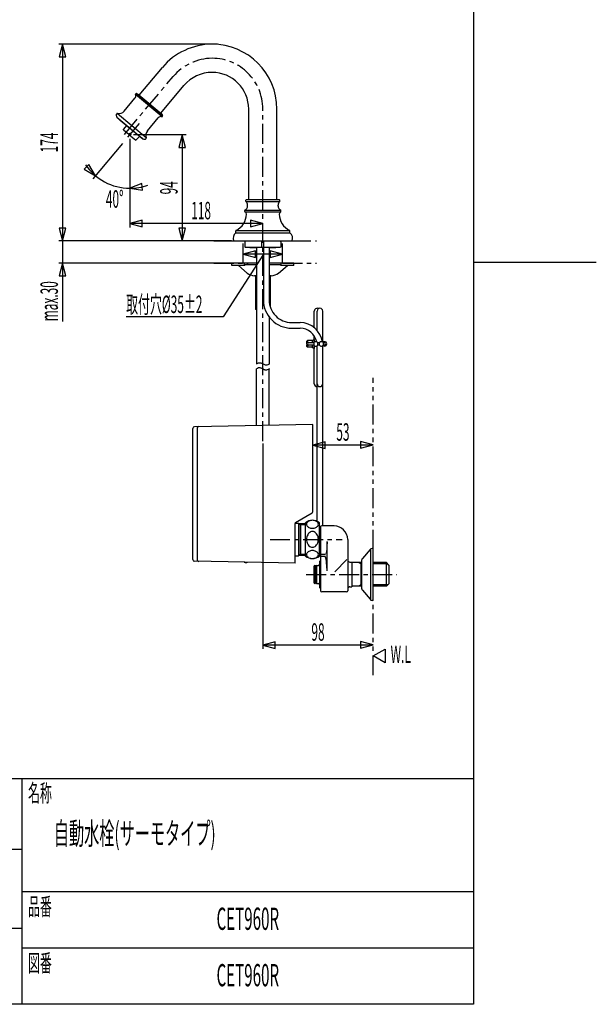
# Model space of a CAD drawing. Extents: x -5 to 205, y -21 to 276.
# Drawn here: x 103 to 205, y -4 to 170 of the extents above; entities that cross this region are included whole.
import ezdxf
from ezdxf.enums import TextEntityAlignment as Align

# ---------------------------------------------------------------- set-up
doc = ezdxf.new("R2010")
doc.units = 0
doc.linetypes.add('AIGENLINE001', pattern=[5.856145, 3.5278, -0.776115, 0.776115, -0.776115])
doc.linetypes.add('AIGENLINE002', pattern=[7.408375, 3.5278, -0.776115, 0.776115, -0.776115, 0.776115, -0.776115])
doc.layers.get('0').update_dxf_attribs({"linetype": 'CONTINUOUS'})
doc.layers.add('_________2', color=7, linetype='CONTINUOUS')
doc.styles.get("Standard").update_dxf_attribs({"font": 'TXT', "bigfont": 'EXTFONT.SHX'})

msp = doc.modelspace()

# ---------------------------------------------------------------- linework, layer by layer
at = {"color": 7}
for p, q in [((138.153, 166.106), (110.06, 166.106)), ((110.716, 166.106), (110.124, 163.894)), ((111.309, 163.894), (110.716, 166.106)), ((110.716, 166.106), (110.716, 116.937)), ((110.124, 163.894), (111.309, 163.894)), ((124.284, 157.093), (128.403, 162.002)), ((128.307, 153.273), (123.641, 157.189)), ((123.648, 157.27), (123.685, 157.313)), ((123.769, 157.342), (128.436, 153.426)), ((124.207, 157.157), (123.803, 157.34)), ((124.207, 157.157), (128.19, 153.815)), ((128.114, 153.879), (132.233, 158.788)), ((121.617, 154.227), (123.548, 156.528)), ((120.316, 153.765), (120.34, 153.793)), ((125.557, 149.497), (120.447, 153.785)), ((128.19, 153.815), (128.441, 153.449)), ((143.712, 138.553), (143.712, 154.61)), ((148.712, 138.553), (148.712, 154.61)), ((120.941, 152.611), (120.365, 153.201)), ((120.365, 153.201), (124.961, 149.344)), ((124.281, 149.809), (120.941, 152.611)), ((125.754, 150.756), (127.685, 153.057)), ((128.398, 153.284), (128.435, 153.328)), ((122.059, 151.673), (121.519, 151.029)), ((121.527, 150.945), (121.519, 151.029)), ((121.527, 150.945), (122.446, 150.173)), ((122.53, 150.181), (122.446, 150.173)), ((122.659, 150.334), (122.53, 150.181)), ((122.659, 150.334), (122.904, 150.129)), ((122.904, 150.129), (122.775, 149.975)), ((121.314, 148.485), (116.095, 142.265)), ((122.614, 149.335), (122.614, 133.602)), ((122.783, 149.891), (122.775, 149.975)), ((122.783, 149.891), (123.702, 149.119)), ((132.624, 150.032), (123.281, 150.032)), ((123.702, 149.119), (123.787, 149.127)), ((123.787, 149.127), (124.33, 149.775)), ((124.961, 149.344), (124.281, 149.809)), ((125.525, 149.394), (125.549, 149.423)), ((131.924, 150.032), (131.331, 147.821)), ((132.516, 147.821), (131.924, 150.032)), ((131.924, 150.032), (131.924, 131.273)), ((131.331, 147.821), (132.516, 147.821)), ((115.384, 144.765), (114.546, 143.927)), ((114.546, 143.927), (116.529, 142.782)), ((116.529, 142.782), (115.384, 144.765)), ((124.74, 141.417), (122.614, 140.566)), ((124.881, 140.241), (124.74, 141.417)), ((122.614, 140.566), (124.881, 140.241)), ((143.212, 138.259), (143.212, 138.453)), ((143.224, 138.213), (149.201, 138.213)), ((143.312, 138.553), (149.112, 138.553)), ((143.712, 138.553), (148.712, 138.553)), ((149.212, 138.259), (149.212, 138.453)), ((143.012, 136.44), (143.012, 136.645)), ((143.039, 136.713), (149.385, 136.713)), ((143.039, 136.373), (149.386, 136.373)), ((143.512, 137.413), (143.512, 137.588)), ((148.912, 137.413), (148.912, 137.588)), ((149.412, 136.44), (149.412, 136.645)), ((124.826, 134.894), (122.614, 134.302)), ((124.826, 133.709), (124.826, 134.894)), ((143.292, 135.988), (143.292, 136.046)), ((146.212, 134.302), (144.001, 134.894)), ((144.001, 134.894), (144.001, 133.709)), ((149.132, 135.988), (149.132, 135.991)), ((110.138, 133.484), (110.731, 131.273)), ((111.323, 133.484), (110.138, 133.484)), ((110.731, 131.273), (111.323, 133.484)), ((122.614, 134.302), (124.826, 133.709)), ((146.212, 134.302), (122.614, 134.302)), ((131.345, 133.484), (131.938, 131.273)), ((132.531, 133.484), (131.345, 133.484)), ((131.938, 131.273), (132.531, 133.484)), ((141.412, 132.673), (141.412, 133.009)), ((141.412, 132.673), (151.012, 132.673)), ((141.435, 133.073), (150.989, 133.073)), ((144.001, 133.709), (146.212, 134.302)), ((151.012, 132.673), (151.012, 133.009)), ((140.646, 131.273), (110.049, 131.273)), ((141.012, 131.273), (151.412, 131.273)), ((141.612, 131.173), (141.612, 131.273)), ((143.112, 131.173), (141.612, 131.173)), ((143.012, 131.073), (143.112, 131.173)), ((143.012, 131.073), (143.012, 130.173)), ((149.312, 131.173), (143.112, 131.173)), ((149.312, 131.173), (143.112, 131.173)), ((146.012, 130.073), (146.012, 131.173)), ((146.412, 130.073), (146.412, 131.173)), ((150.812, 131.173), (149.312, 131.173)), ((149.412, 131.073), (149.312, 131.173)), ((149.412, 131.073), (149.412, 130.173)), ((150.812, 131.173), (150.812, 131.273)), ((144.924, 129.491), (142.712, 128.899)), ((143.012, 130.173), (143.112, 130.073)), ((149.312, 130.073), (143.112, 130.073)), ((143.912, 130.073), (145.112, 130.073)), ((144.924, 128.306), (144.924, 129.491)), ((145.112, 130.073), (145.112, 109.473)), ((146.312, 130.073), (146.312, 120.772)), ((147.312, 130.073), (148.512, 130.073)), ((147.312, 130.073), (147.312, 120.772)), ((147.312, 130.073), (147.312, 120.772)), ((149.712, 128.899), (147.501, 129.491)), ((147.501, 129.491), (147.501, 128.306)), ((149.412, 130.173), (149.312, 130.073)), ((146.344, 128.899), (139.162, 117.752)), ((142.712, 128.899), (144.924, 128.306)), ((149.712, 128.899), (142.712, 128.899)), ((147.501, 128.306), (149.712, 128.899)), ((140.646, 127.269), (110.049, 127.269)), ((110.716, 127.269), (110.124, 125.057)), ((111.309, 125.057), (110.716, 127.269)), ((140.712, 126.873), (140.712, 127.273)), ((145.112, 127.273), (140.712, 127.273)), ((142.983, 126.873), (140.712, 126.873)), ((143.454, 125.541), (141.868, 126.873)), ((142.983, 126.873), (142.983, 127.273)), ((142.983, 126.873), (143.084, 127.073)), ((143.084, 127.073), (145.112, 127.073)), ((151.712, 127.273), (147.312, 127.273)), ((147.312, 127.073), (149.341, 127.073)), ((148.97, 125.541), (150.556, 126.873)), ((149.441, 126.873), (149.341, 127.073)), ((149.441, 126.873), (149.441, 127.273)), ((151.712, 126.873), (149.441, 126.873)), ((151.712, 126.873), (151.712, 127.273)), ((110.124, 125.057), (111.309, 125.057)), ((145.112, 125.073), (144.74, 125.073)), ((145.112, 125.073), (144.912, 125.073)), ((144.912, 125.073), (144.912, 119.073)), ((145.112, 124.973), (144.912, 124.973)), ((147.684, 125.073), (147.312, 125.073)), ((147.512, 125.073), (147.312, 125.073)), ((147.512, 124.973), (147.312, 124.973)), ((147.312, 124.973), (147.312, 120.769)), ((147.512, 125.073), (147.512, 119.523)), ((145.112, 119.173), (144.912, 119.173)), ((145.112, 119.073), (144.912, 119.073)), ((155.332, 115.894), (155.332, 118.807)), ((155.832, 115.418), (155.832, 118.807)), ((156.832, 113.292), (156.832, 118.807)), ((139.162, 117.752), (121.989, 117.752)), ((147.312, 117.772), (147.312, 109.416)), ((151.312, 116.772), (152.832, 116.772)), ((151.312, 115.772), (152.832, 115.772)), ((153.932, 113.378), (154.132, 113.578)), ((154.132, 113.578), (154.132, 113.178)), ((154.932, 113.578), (154.132, 113.578)), ((154.932, 113.578), (155.332, 113.778)), ((154.932, 113.578), (154.932, 113.178)), ((155.332, 113.778), (155.332, 114.43)), ((155.332, 113.778), (155.332, 113.289)), ((155.332, 113.289), (155.332, 113.778)), ((153.932, 113.378), (153.932, 113.178)), ((154.872, 113.178), (153.932, 113.178)), ((155.238, 113.178), (153.932, 113.178)), ((154.872, 112.778), (153.932, 112.778)), ((153.932, 112.778), (153.932, 112.578)), ((155.238, 112.778), (153.932, 112.778)), ((154.132, 112.378), (153.932, 112.578)), ((154.132, 112.778), (154.132, 112.378)), ((154.932, 112.378), (154.132, 112.378)), ((154.932, 112.778), (154.932, 112.378)), ((154.932, 112.378), (155.332, 112.178)), ((155.238, 113.178), (155.238, 112.778)), ((155.332, 112.668), (155.332, 112.178)), ((155.332, 112.178), (155.332, 112.668)), ((155.332, 105.908), (155.332, 112.178)), ((155.832, 81.5377), (155.832, 112.664)), ((156.238, 113.178), (155.931, 113.178)), ((156.238, 112.778), (155.931, 112.778)), ((155.932, 112.781), (155.932, 113.176)), ((156.238, 112.778), (156.238, 113.178)), ((156.832, 80.7215), (156.832, 112.664)), ((156.931, 112.778), (156.931, 113.178)), ((157.132, 113.178), (156.931, 113.178)), ((157.132, 112.778), (156.931, 112.778)), ((145.062, 109.445), (145.269, 109.554)), ((145.253, 108.647), (145.062, 108.546)), ((145.112, 98.4983), (145.112, 108.575)), ((145.424, 108.708), (145.253, 108.647)), ((145.269, 109.554), (145.453, 109.62)), ((145.507, 108.725), (145.424, 108.708)), ((145.453, 109.62), (145.541, 109.64)), ((145.589, 108.733), (145.507, 108.725)), ((145.541, 109.64), (145.627, 109.651)), ((145.667, 108.732), (145.589, 108.733)), ((145.627, 109.651), (145.71, 109.651)), ((145.744, 108.722), (145.667, 108.732)), ((145.71, 109.651), (145.79, 109.643)), ((145.829, 108.699), (145.744, 108.722)), ((145.79, 109.643), (145.883, 109.621)), ((145.923, 108.664), (145.829, 108.699)), ((145.883, 109.621), (145.985, 109.584)), ((146.172, 108.54), (145.923, 108.664)), ((145.985, 109.584), (146.252, 109.451)), ((146.44, 108.408), (146.172, 108.54)), ((146.252, 109.451), (146.502, 109.327)), ((146.542, 108.371), (146.44, 108.408)), ((146.502, 109.327), (146.596, 109.292)), ((146.635, 108.348), (146.542, 108.371)), ((146.596, 109.292), (146.681, 109.269)), ((146.714, 108.34), (146.635, 108.348)), ((146.681, 109.269), (146.757, 109.259)), ((146.797, 108.341), (146.714, 108.34)), ((146.757, 109.259), (146.836, 109.258)), ((146.883, 108.351), (146.797, 108.341)), ((146.836, 109.258), (146.917, 109.266)), ((146.971, 108.371), (146.883, 108.351)), ((146.917, 109.266), (147, 109.283)), ((147.155, 108.437), (146.971, 108.371)), ((147, 109.283), (147.171, 109.344)), ((147.362, 108.546), (147.155, 108.437)), ((147.171, 109.344), (147.362, 109.445)), ((147.312, 98.5366), (147.312, 108.517)), ((133.777, 74.7377), (133.777, 98.0057)), ((155.052, 98.6716), (134.072, 98.3054)), ((134.559, 98.0191), (134.575, 97.9998)), ((134.572, 98.0194), (134.572, 74.7239)), ((134.575, 97.955), (134.572, 97.9195)), ((134.575, 97.9998), (134.575, 97.955)), ((155.052, 83.1872), (155.052, 98.6716)), ((146.212, 95.3271), (146.212, 58.9267)), ((157.264, 95.6471), (155.052, 95.0546)), ((155.052, 95.0546), (157.264, 94.462)), ((165.752, 95.0546), (155.052, 95.0546)), ((157.264, 94.462), (157.264, 95.6471)), ((165.752, 95.069), (163.541, 95.6616)), ((163.541, 95.6616), (163.541, 94.4765)), ((163.541, 94.4765), (165.752, 95.069)), ((152.012, 81.3165), (154.952, 83.0139)), ((151.912, 74.1265), (151.912, 81.1432)), ((151.928, 81.2217), (152.532, 81.2217)), ((152.532, 81.2217), (152.532, 75.4215)), ((152.532, 81.2217), (152.632, 81.1215)), ((152.632, 75.5214), (152.632, 81.1215)), ((152.632, 81.1215), (153.752, 81.1215)), ((152.639, 81.1215), (152.952, 80.941)), ((152.952, 75.527), (152.952, 81.1215)), ((152.952, 80.941), (153.752, 80.941)), ((153.752, 75.3716), (153.752, 81.2717)), ((156.252, 75.3716), (156.252, 81.2717)), ((156.252, 80.6016), (156.452, 80.6016)), ((156.452, 80.5217), (156.452, 80.6016)), ((156.452, 76.0417), (156.452, 80.5217)), ((156.452, 80.5217), (156.452, 69.2214)), ((158.852, 80.7215), (156.652, 80.7215)), ((157.566, 77.0842), (157.529, 76.505)), ((157.598, 77.9186), (157.566, 77.0842)), ((157.609, 72.7216), (157.609, 77.9217)), ((161.252, 78.3216), (161.252, 69.2214)), ((151.912, 75.4215), (152.532, 75.4215)), ((152.532, 75.4215), (152.632, 75.5214)), ((152.632, 75.5214), (153.752, 75.5214)), ((152.639, 75.5214), (152.952, 75.7023)), ((152.952, 75.7023), (153.752, 75.7023)), ((156.252, 76.0417), (156.452, 76.0417)), ((157.334, 75.6692), (156.452, 75.6692)), ((157.322, 75.2696), (156.452, 75.2696)), ((157.398, 74.9702), (157.342, 75.1694)), ((157.432, 75.8949), (157.385, 75.7695)), ((157.47, 76.0534), (157.432, 75.8949)), ((157.502, 76.2573), (157.47, 76.0534)), ((157.529, 76.505), (157.502, 76.2573)), ((165.202, 76.5436), (163.846, 74.9334)), ((165.352, 67.7217), (165.352, 76.5216)), ((165.752, 76.7217), (165.585, 76.7217)), ((165.752, 67.5215), (165.752, 76.7217)), ((151.912, 74.1265), (134.072, 74.438)), ((155.252, 73.5216), (155.252, 70.7214)), ((155.452, 73.7214), (155.512, 73.7214)), ((155.512, 73.7214), (155.531, 73.6445)), ((155.512, 73.7124), (155.512, 70.5309)), ((155.712, 73.7214), (155.595, 73.6232)), ((155.712, 73.7214), (155.712, 70.5216)), ((155.712, 73.7214), (156.052, 73.7214)), ((156.252, 74.4214), (156.252, 69.8215)), ((156.452, 74.5217), (156.352, 74.5217)), ((156.452, 74.5716), (156.452, 69.6716)), ((157.444, 74.7473), (157.398, 74.9702)), ((157.483, 74.4834), (157.444, 74.7473)), ((157.515, 74.1806), (157.483, 74.4834)), ((157.556, 73.5653), (157.515, 74.1806)), ((157.591, 72.7216), (157.556, 73.5653)), ((161.071, 74.7804), (158.969, 72.5466)), ((161.652, 74.3015), (161.972, 74.3015)), ((161.972, 74.3015), (161.972, 69.9414)), ((162.052, 74.2216), (161.972, 74.3015)), ((162.052, 70.0217), (162.052, 74.2216)), ((163.142, 74.2216), (162.052, 74.2216)), ((163.552, 73.9846), (163.142, 74.2216)), ((163.752, 74.2171), (163.15, 74.2171)), ((163.552, 74.2171), (163.552, 70.0261)), ((163.752, 73.9846), (163.552, 73.9846)), ((163.752, 69.5676), (163.752, 74.6757)), ((168.107, 74.2171), (165.752, 74.2171)), ((168.339, 73.9846), (165.752, 73.9846)), ((168.107, 70.0261), (168.107, 74.2171)), ((168.552, 73.7717), (168.107, 74.2171)), ((168.552, 73.7717), (168.552, 70.4716)), ((155.452, 70.5216), (155.512, 70.5216)), ((155.512, 70.5216), (155.531, 70.5946)), ((155.712, 70.5216), (155.594, 70.6159)), ((155.712, 70.5216), (156.052, 70.5216)), ((161.652, 69.9414), (161.972, 69.9414)), ((162.052, 70.0217), (161.972, 69.9414)), ((163.142, 70.0217), (162.052, 70.0217)), ((163.552, 70.2583), (163.142, 70.0217)), ((163.752, 70.0261), (163.15, 70.0261)), ((163.752, 70.2583), (163.552, 70.2583)), ((168.339, 70.2583), (165.752, 70.2583)), ((168.107, 70.0261), (165.752, 70.0261)), ((168.552, 70.4716), (168.107, 70.0261)), ((156.452, 69.7216), (156.352, 69.7216)), ((161.052, 69.0215), (156.652, 69.0215)), ((163.846, 69.3099), (165.202, 67.6997)), ((163.846, 69.3099), (165.202, 67.6997)), ((165.752, 67.5215), (165.585, 67.5215)), ((148.424, 60.1855), (146.212, 59.5929)), ((146.212, 59.5929), (148.424, 59.0004)), ((165.752, 59.5929), (146.212, 59.5929)), ((148.424, 59.0004), (148.424, 60.1855)), ((165.752, 59.6074), (163.541, 60.2)), ((163.541, 60.2), (163.541, 59.0149)), ((163.541, 59.0149), (165.752, 59.6074)), ((165.752, 57.6658), (167.861, 58.8833)), ((167.861, 56.4482), (165.752, 57.6658)), ((167.861, 58.8833), (167.861, 56.4482))]:
    msp.add_line(p, q, dxfattribs=at)
at = {"color": 7, "linetype": 'AIGENLINE001'}
for p, q in [((121.669, 150.089), (130.318, 160.395)), ((146.212, 95.7381), (146.212, 154.61)), ((122.284, 149.638), (124.33, 152.077)), ((147.488, 78.3216), (160.241, 78.3216)), ((147.488, 78.3216), (160.241, 78.3216)), ((153.877, 72.1215), (169.972, 72.1215)), ((153.877, 72.1215), (169.972, 72.1215))]:
    msp.add_line(p, q, dxfattribs=at)
at = {"color": 7, "linetype": 'AIGENLINE002'}
for p, q in [((137.543, 131.273), (141.212, 131.273)), ((142.712, 127.273), (142.712, 131.173)), ((149.712, 127.273), (149.712, 131.173)), ((151.212, 131.273), (155.74, 131.273)), ((137.543, 127.273), (143.612, 127.273)), ((149.71, 127.273), (155.74, 127.273)), ((165.752, 54.2368), (165.752, 106.952))]:
    msp.add_line(p, q, dxfattribs=at)
at = {"color": 7}
for centre, radius, start, end in [((137.291277, 154.440076), 11.669966, 90.388575, 139.611572), ((137.212301, 154.609798), 11.499976, 0.000868, 90.000838), ((137.255798, 154.516599), 6.593421, 90.379453, 139.623487), ((137.212302, 154.609799), 6.500076, 0.001528, 90.001499), ((123.07228, 156.915992), 0.614044, 320.79654, 23.770147), ((123.727657, 157.205052), 0.102249, 140.853344, 203.981742), ((123.762743, 157.245195), 0.103225, 67.018995, 138.676392), ((120.643489, 153.5094), 0.415227, 142.087185, 227.909756), ((120.417977, 153.725573), 0.103391, 78.525984, 138.94384), ((120.688131, 155.028645), 1.227392, 258.267207, 319.214417), ((128.149715, 152.654598), 0.614667, 76.215986, 139.11623), ((128.320232, 153.350995), 0.102303, 256.394652, 319.306001), ((128.354297, 153.392786), 0.103198, 321.1445, 32.984153), ((126.702592, 149.979902), 1.225296, 140.703684, 201.794353), ((125.216543, 149.672963), 0.416016, 232.152947, 317.837934), ((125.470388, 149.487227), 0.101752, 320.61299, 21.778733), ((122.712559, 150.220721), 9.654923, 214.584395, 269.417962), ((122.61208, 150.087214), 9.520917, 270.014448, 289.825596), ((143.313709, 138.259997), 0.101564, 180.310612, 227.859149), ((143.315865, 138.449252), 0.103788, 92.103764, 177.896206), ((142.699857, 137.582889), 0.812378, 0.384276, 47.798412), ((149.722633, 137.583857), 0.810208, 132.134156, 179.683116), ((149.108444, 138.449252), 0.103788, 2.103791, 87.896199), ((149.110536, 138.25971), 0.101628, 312.420145, 359.851016), ((143.114019, 136.643596), 0.101695, 114.661494, 179.366768), ((143.114717, 136.441695), 0.102395, 180.711207, 242.943719), ((142.883685, 135.986113), 0.40842, 0.710978, 63.151526), ((142.753953, 137.424643), 0.758353, 294.76174, 359.118819), ((149.670861, 137.424586), 0.758512, 180.876653, 245.201856), ((149.540054, 135.986469), 0.407845, 116.799489, 179.337968), ((149.309387, 136.643009), 0.102607, 0.955194, 65.016504), ((149.310189, 136.441325), 0.101795, 296.852414, 359.492699), ((140.019111, 136.034048), 3.273285, 296.290399, 359.195347), ((152.405815, 136.034438), 3.273907, 180.811334, 243.702959), ((142.172122, 131.698533), 1.235701, 127.95739, 200.155546), ((141.514724, 133.007471), 0.102664, 116.498978, 179.097922), ((150.910098, 133.007794), 0.102147, 0.725534, 63.677526), ((150.252757, 131.698696), 1.235222, 339.828299, 52.058765), ((144.747495, 127.092823), 2.01992, 230.193141, 269.798775), ((147.676526, 127.093615), 2.020713, 270.209342, 309.798781), ((151.312305, 120.77203), 5.000242, 179.99997, 270.00002), ((151.312478, 120.771858), 4.000297, 179.997503, 269.997553), ((155.839592, 118.805042), 0.507528, 150.183631, 179.747293), ((155.839335, 118.781011), 0.519677, 62.111379, 147.87009), ((156.351502, 118.787966), 0.519561, 92.130478, 177.869493), ((156.312882, 118.787976), 0.51955, 2.129395, 87.870595), ((152.752644, 112.675512), 3.0973, 12.14482, 88.526453), ((152.714611, 112.636347), 4.136888, 9.491425, 88.369886), ((154.342639, 112.978142), 0.409216, 150.716348, 209.283652), ((154.340346, 112.970092), 0.208367, 92.214104, 177.785866), ((154.340346, 112.986192), 0.208367, 182.214134, 267.785896), ((155.588326, 112.974412), 0.405325, 120.200813, 149.799157), ((155.590035, 112.999773), 0.416062, 212.21343, 297.851819), ((155.578941, 112.957852), 0.415241, 32.066269, 117.931518), ((155.58317, 112.980043), 0.402116, 300.030467, 329.834571), ((156.58477, 112.978086), 0.400303, 120.010845, 149.989126), ((156.589905, 112.998849), 0.415361, 212.1238, 297.941448), ((156.578811, 112.95693), 0.41594, 32.155779, 117.842008), ((156.58043, 112.982908), 0.406027, 300.177294, 329.687744), ((157.131628, 113.000433), 0.416137, 228.933967, 314.624086), ((157.132143, 112.958629), 0.414645, 48.659489, 131.340491), ((157.124103, 112.970116), 0.208356, 2.207556, 87.693734), ((157.124429, 112.985842), 0.208018, 272.220141, 357.87857), ((157.109529, 112.977426), 0.416508, 319.015181, 44.612572), ((155.851282, 105.927067), 0.519573, 182.133144, 267.906359), ((156.351502, 105.927043), 0.519561, 182.130507, 267.869522), ((156.312882, 105.927032), 0.51955, 272.129405, 357.870605), ((134.088093, 97.99452), 0.311288, 92.980684, 177.948745), ((134.884059, 98.007839), 0.312138, 93.125693, 177.869546), ((154.847526, 83.18981), 0.204816, 300.805342, 359.264261), ((152.11658, 81.140945), 0.204146, 120.700003, 179.369561), ((155.002199, 79.680721), 2.023326, 51.84253, 128.15745), ((154.457297, 81.002598), 0.497778, 153.836524, 179.559994), ((154.456426, 81.009687), 0.496902, 180.376671, 206.185885), ((154.598637, 80.928189), 0.65746, 132.005644, 153.44756), ((154.600205, 81.0855), 0.659396, 206.584286, 227.96251), ((154.797125, 80.711662), 0.951189, 115.376092, 132.161747), ((154.798306, 81.3026), 0.953291, 227.856894, 244.605267), ((154.944852, 80.419206), 1.278763, 101.941797, 115.740769), ((154.947866, 81.602122), 1.288028, 244.3091, 258.008334), ((154.99774, 80.209926), 1.494481, 89.835649, 102.26536), ((154.999733, 81.821367), 1.513273, 257.812116, 270.086875), ((155.003662, 80.178441), 1.525961, 77.863216, 90.0614), ((155.006319, 81.808937), 1.500848, 269.836147, 282.239237), ((155.042965, 80.369605), 1.330807, 64.530269, 77.787126), ((155.059891, 81.59329), 1.278763, 281.941817, 295.740789), ((155.202157, 81.307563), 0.959611, 295.498491, 312.118497), ((155.203739, 80.707295), 0.956799, 47.856904, 64.526108), ((155.411186, 80.932318), 0.650763, 26.440757, 48.106), ((155.405761, 81.084307), 0.65746, 312.005663, 333.44758), ((155.549382, 81.003137), 0.495493, 0.379653, 26.223789), ((155.553051, 81.008488), 0.491817, 333.678369, 359.759114), ((156.659879, 80.514051), 0.207599, 92.109421, 177.890549), ((158.760511, 78.229862), 2.493337, 2.109506, 87.890484), ((155.844441, 78.31785), 1.884911, 166.642478, 179.884751), ((155.588171, 78.375125), 1.622345, 151.779877, 166.519614), ((155.280869, 78.544771), 1.271358, 134.517531, 151.967813), ((155.086958, 78.741549), 0.995091, 114.123915, 134.500351), ((155.004653, 78.912519), 0.805432, 90.186828, 113.751183), ((155.000055, 78.912334), 0.805615, 66.251864, 89.859765), ((154.930649, 78.760399), 0.972638, 45.261837, 66.113857), ((154.704373, 78.531477), 1.294517, 28.15304, 45.279532), ((154.410671, 78.373009), 1.628241, 13.5072, 28.19327), ((154.204333, 78.323091), 1.840532, 359.954839, 13.517892), ((155.80006, 78.320189), 1.840526, 179.9548, 193.517931), ((155.598602, 78.271446), 1.633255, 193.507327, 208.159449), ((155.296214, 78.110651), 1.290776, 208.201289, 225.37466), ((155.074094, 77.882882), 0.972638, 225.261856, 246.113877), ((155.004693, 77.730951), 0.805621, 246.251624, 269.810365), ((155.00107, 77.726148), 0.800814, 270.068443, 293.819928), ((154.928806, 77.885582), 0.975855, 293.920886, 314.70342), ((154.700324, 78.115508), 1.299998, 314.732359, 331.773802), ((154.399814, 78.273722), 1.639604, 331.869094, 346.46417), ((154.219988, 78.318341), 1.824879, 346.423665, 0.103604), ((155.002199, 76.962559), 2.023326, 231.84255, 308.15747), ((154.455016, 75.640144), 0.495493, 180.379673, 206.223809), ((154.452946, 75.634067), 0.493419, 153.720947, 179.675571), ((154.592875, 75.563015), 0.650347, 131.886972, 153.566232), ((154.593212, 75.710963), 0.650763, 206.440777, 228.10602), ((154.794571, 75.347828), 0.945232, 115.375996, 132.27995), ((154.803274, 75.938879), 0.960698, 227.857085, 244.486968), ((154.944852, 75.049991), 1.278763, 101.941797, 115.740769), ((154.949819, 76.242694), 1.298007, 244.425308, 258.013782), ((155.000914, 74.81077), 1.524416, 89.958156, 102.142853), ((155.003662, 74.809225), 1.525961, 77.863216, 90.0614), ((155.042965, 75.00039), 1.330807, 64.530269, 77.787126), ((155.057631, 76.234735), 1.28966, 281.942055, 295.618895), ((155.198727, 75.332192), 0.964272, 47.857099, 64.407738), ((155.187937, 75.957606), 0.983436, 295.754626, 311.980537), ((155.411186, 75.562758), 0.650763, 26.440757, 48.106), ((155.405761, 75.715092), 0.65746, 312.005663, 333.44758), ((155.557312, 75.638269), 0.487554, 333.562081, 359.834477), ((155.549509, 75.633607), 0.495366, 0.376283, 26.227158), ((165.58797, 76.215217), 0.506521, 90.365589, 139.58337), ((165.58797, 76.215217), 0.506521, 90.365589, 139.58337), ((134.087918, 74.748655), 0.311107, 182.020712, 267.049858), ((134.883405, 74.734865), 0.311461, 182.016763, 266.987997), ((143.212741, 74.979399), 0.757283, 246.749273, 291.182532), ((154.996678, 76.423331), 1.484461, 257.692522, 270.206469), ((155.006319, 76.439721), 1.500848, 269.836147, 282.239237), ((155.459936, 73.513568), 0.207947, 92.103405, 177.797865), ((155.570609, 73.655758), 0.041639, 195.616713, 281.25969), ((155.568754, 73.655562), 0.04185, 283.803686, 309.32643), ((156.044442, 73.929193), 0.207959, 272.110014, 357.889995), ((156.356003, 74.417946), 0.103801, 92.116979, 178.080222), ((161.667446, 74.716833), 0.41557, 182.113028, 267.936331), ((164.157481, 74.673796), 0.405205, 140.163922, 179.734583), ((155.46001, 70.729431), 0.208024, 182.221692, 267.877038), ((155.572157, 70.583236), 0.043168, 142.114306, 164.755558), ((155.569506, 70.58259), 0.041528, 53.440334, 139.162862), ((156.044393, 70.313669), 0.208024, 2.221672, 87.877019), ((156.355973, 69.825308), 0.103783, 182.101121, 267.898908), ((161.66776, 69.525778), 0.415896, 92.105378, 177.845263), ((156.660278, 69.229403), 0.208012, 182.215121, 267.784909), ((161.0447, 69.229005), 0.207599, 272.109458, 357.890552), ((164.15853, 69.569857), 0.406256, 180.318694, 219.782802), ((165.588843, 68.029927), 0.508401, 220.513623, 269.537419)]:
    msp.add_arc(centre, radius, start, end, dxfattribs=at)
at = {"color": 7, "linetype": 'AIGENLINE001'}
for centre, radius, start, end in [((137.273537, 154.47851), 9.131693, 90.385281, 139.615875), ((137.212129, 154.609971), 9.000026, 0.00001, 89.99998)]:
    msp.add_arc(centre, radius, start, end, dxfattribs=at)
at = {"layer": '_________2', "color": 7}
for p, q in [((183.551, 258.911), (183.551, -4.09108)), ((205.301, 127.411), (183.55, 127.411)), ((17.0495, 35.9088), (183.551, 35.9088)), ((103.55, -4.09108), (103.55, 35.9088)), ((17.0495, 23.4092), (103.55, 23.4092)), ((103.55, 15.9085), (183.551, 15.9085)), ((17.0495, 9.40896), (103.55, 9.40896)), ((103.55, 5.90872), (183.551, 5.90872)), ((183.551, -4.09108), (17.0495, -4.09108))]:
    msp.add_line(p, q, dxfattribs=at)

# ---------------------------------------------------------------- texts
at = {"color": 7, "width": 0.5}
for s, p in [('174', (109.894, 148.689)), ('94', (131.101, 140.652))]:
    msp.add_text(s, height=3.09234, rotation=90, dxfattribs=at).set_placement(p, align=Align.CENTER)
for s, p in [('40%%d', (119.956, 137.12)), ('118', (135.269, 135.069)), ('53', (160.402, 95.8159)), ('98', (155.982, 60.3543))]:
    msp.add_text(s, height=3.09234, dxfattribs=at).set_placement(p, align=Align.CENTER)
msp.add_text('max.30', height=3.09234, rotation=90, dxfattribs=at).set_placement((109.894, 116.981))
for s, p in [('取付穴%%c35±2', (121.989, 118.452)), ('W.L', (168.854, 56.4193))]:
    msp.add_text(s, height=3.09234, dxfattribs=at).set_placement(p)
at = {"layer": '_________2', "color": 7, "width": 0.5}
for s, height, p in [('名称', 3.09234, (104.605, 31.8181)), ('自動水栓(サーモタイプ)', 3.9357, (109.179, 24.2257)), ('品番', 3.09234, (104.605, 11.6793)), ('図番', 3.09234, (104.605, 1.67949))]:
    msp.add_text(s, height=height, dxfattribs=at).set_placement(p)
for p in [(143.55, 9.10786), (143.55, -0.89263)]:
    msp.add_text('CET960R', height=3.9357, dxfattribs=at).set_placement(p, align=Align.CENTER)

doc.saveas('drawing.dxf')
